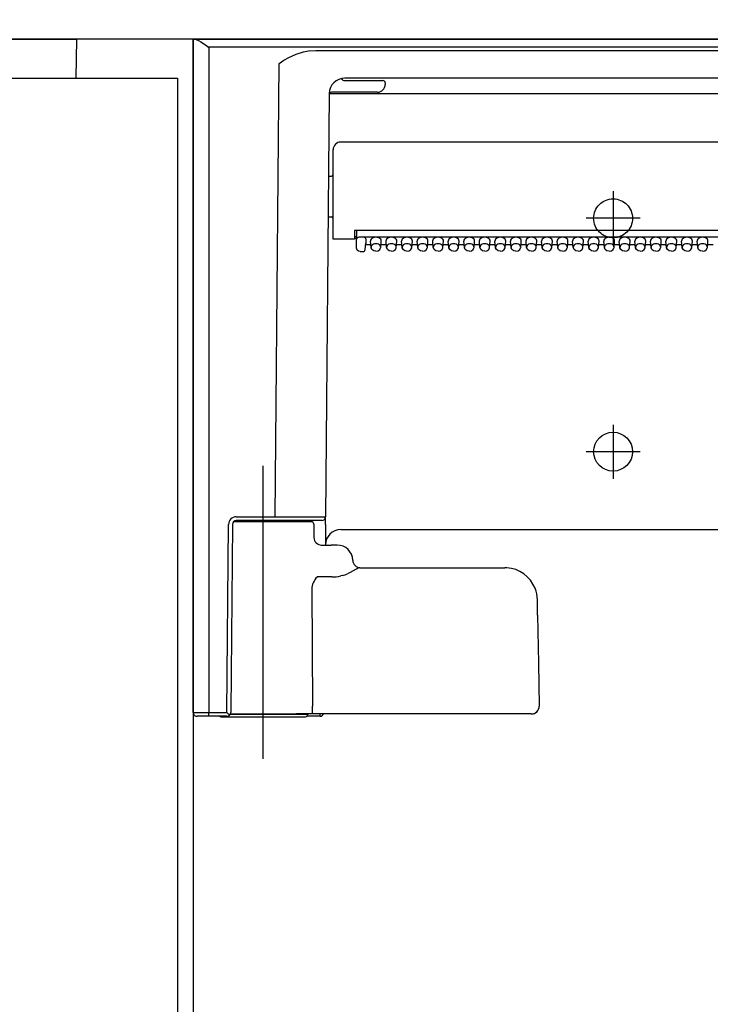
# Model space of a CAD drawing. Units: millimetres. Extents: x -395 to -10, y 7 to 287.
# Drawn here: x -185 to -181, y 111 to 118 of the extents above; entities that cross this region are included whole.
import ezdxf

# ---------------------------------------------------------------- set-up
doc = ezdxf.new("R2010")
doc.units = ezdxf.units.MM
doc.linetypes.add('CENTER', pattern=[12, 7.5, -1.5, 1.5, -1.5])
doc.linetypes.add('DASHED', pattern=[4.5, 3, -1.5])
doc.styles.get("Standard").update_dxf_attribs({"font": 'ROMANS', "bigfont": 'BIGFONT'})
doc.dimstyles.new('ISO-25', dxfattribs={"dimtxt": 2.5, "dimasz": 2.5, "dimexe": 1.25, "dimexo": 0.625, "dimtad": 1, "dimtxsty": 'Standard', "dimcen": 2.5, "dimadec": 0, "dimazin": 0, "dimtfac": 1, "dimtmove": 0, "dimatfit": 3, "dimfxl": 1, "dimarcsym": 0})

# ---------------------------------------------------------------- blocks, each defined once
blk = doc.blocks.new('VIS_ULD24L___H20008')
at = {"color": 0, "linetype": 'Continuous'}
blk.add_line((-139.6327, 117.4004), (-199.1327, 117.4004), dxfattribs=at)
blk = doc.blocks.new('VIS_ULD24L___H20009')
at = {"color": 0, "linetype": 'Continuous'}
for p, q in [((-198.1327, 117.4004), (-184.6327, 117.4004)), ((-184.6327, 117.4004), (-184.637, 117.1504)), ((-183.8827, 117.4004), (-184.6327, 117.4004)), ((-183.8827, 117.4004), (-183.8827, 83.5504)), ((-198.7827, 117.1504), (-183.9827, 117.1504)), ((-183.9827, 117.1504), (-183.9827, 88.5504))]:
    blk.add_line(p, q, dxfattribs=at)
blk = doc.blocks.new('VIS_ULD24L___H20018')
at = {"color": 160, "linetype": 'Continuous'}
for p, q in [((-183.8827, 113.0754), (-183.8827, 117.4004)), ((-183.8827, 117.4004), (-183.8695, 117.4004)), ((-183.8695, 117.4004), (-168.0458, 117.4004)), ((-183.8695, 117.4004), (-183.863, 117.3994)), ((-183.863, 117.3994), (-183.848, 117.3931)), ((-183.848, 117.3931), (-183.8334, 117.3846)), ((-183.8334, 117.3846), (-183.803, 117.3643)), ((-183.803, 117.3643), (-183.7833, 117.3504)), ((-183.7833, 117.3504), (-183.7827, 117.3499)), ((-168.1327, 117.3499), (-183.7827, 117.3499)), ((-183.7827, 117.3499), (-183.7827, 113.0752)), ((-183.268, 117.2837), (-183.2192, 117.3055)), ((-183.2192, 117.3055), (-183.1732, 117.3193)), ((-183.1732, 117.3193), (-183.141, 117.3253)), ((-183.141, 117.3253), (-183.0942, 117.3285)), ((-183.0942, 117.3285), (-176.7211, 117.3285)), ((-183.3559, 114.3327), (-183.3305, 117.2442)), ((-183.3305, 117.2442), (-183.2993, 117.2656)), ((-183.2993, 117.2656), (-183.268, 117.2837)), ((-182.9293, 117.1479), (-182.9286, 117.1481)), ((-176.9081, 117.1504), (-182.9077, 117.1504)), ((-182.9077, 117.1354), (-182.697, 117.1354)), ((-182.697, 117.1354), (-182.6635, 117.1354)), ((-182.6477, 117.1204), (-182.6477, 117.1104)), ((-183.0072, 117.0516), (-183.0309, 114.3327)), ((-182.6977, 117.0604), (-182.9927, 117.0604)), ((-176.9081, 117.0502), (-182.9072, 117.0502)), ((-176.8827, 116.7404), (-182.9327, 116.7404)), ((-182.9827, 116.1154), (-182.9827, 116.6904)), ((-183.0118, 116.5204), (-182.9927, 116.5204)), ((-183.0141, 116.2604), (-182.9927, 116.2604)), ((-182.8442, 116.1726), (-182.8452, 116.1154)), ((-176.9712, 116.1726), (-182.8442, 116.1726)), ((-182.8324, 116.1726), (-182.8324, 116.1202)), ((-182.9327, 116.1154), (-182.9827, 116.1154)), ((-182.8452, 116.1154), (-182.9327, 116.1154)), ((-182.8324, 116.1204), (-182.8451, 116.1204)), ((-182.8448, 116.1329), (-182.8324, 116.1329)), ((-182.8327, 116.0863), (-182.8327, 116.1182)), ((-182.8316, 116.1221), (-182.8316, 116.1153)), ((-176.9986, 116.1288), (-182.8177, 116.1288)), ((-182.7727, 116.1182), (-182.7727, 116.0899)), ((-182.7386, 116.0628), (-182.7426, 116.1023)), ((-182.6767, 116.0628), (-182.6727, 116.1023)), ((-182.6386, 116.0628), (-182.6426, 116.1023)), ((-182.5767, 116.0628), (-182.5727, 116.1023)), ((-182.5386, 116.0628), (-182.5426, 116.1023)), ((-182.4767, 116.0628), (-182.4727, 116.1023)), ((-182.4386, 116.0628), (-182.4426, 116.1023)), ((-182.3767, 116.0628), (-182.3727, 116.1023)), ((-182.3386, 116.0628), (-182.3426, 116.1023)), ((-182.2767, 116.0628), (-182.2727, 116.1023)), ((-182.2386, 116.0628), (-182.2426, 116.1023)), ((-182.1767, 116.0628), (-182.1727, 116.1023)), ((-182.1386, 116.0628), (-182.1426, 116.1023)), ((-182.0767, 116.0628), (-182.0727, 116.1023)), ((-182.0386, 116.0628), (-182.0426, 116.1023)), ((-181.9767, 116.0628), (-181.9727, 116.1023)), ((-181.9386, 116.0628), (-181.9426, 116.1023)), ((-181.8767, 116.0628), (-181.8727, 116.1023)), ((-181.8386, 116.0628), (-181.8426, 116.1023)), ((-181.7767, 116.0628), (-181.7727, 116.1023)), ((-181.7386, 116.0628), (-181.7426, 116.1023)), ((-181.6767, 116.0628), (-181.6727, 116.1023)), ((-181.6386, 116.0628), (-181.6426, 116.1023)), ((-181.5767, 116.0628), (-181.5727, 116.1023)), ((-181.5386, 116.0628), (-181.5426, 116.1023)), ((-181.4767, 116.0628), (-181.4727, 116.1023)), ((-181.4386, 116.0628), (-181.4426, 116.1023)), ((-181.3767, 116.0628), (-181.3727, 116.1023)), ((-181.3386, 116.0628), (-181.3426, 116.1023)), ((-181.2767, 116.0628), (-181.2727, 116.1023)), ((-181.2386, 116.0628), (-181.2426, 116.1023)), ((-181.1767, 116.0628), (-181.1727, 116.1023)), ((-181.1386, 116.0628), (-181.1426, 116.1023)), ((-181.0767, 116.0628), (-181.0727, 116.1023)), ((-181.0386, 116.0628), (-181.0426, 116.1023)), ((-180.9767, 116.0628), (-180.9727, 116.1023)), ((-180.9386, 116.0628), (-180.9426, 116.1023)), ((-180.8767, 116.0628), (-180.8727, 116.1023)), ((-180.8386, 116.0628), (-180.8426, 116.1023)), ((-180.7767, 116.0628), (-180.7727, 116.1023)), ((-180.7386, 116.0628), (-180.7426, 116.1023)), ((-180.6767, 116.0628), (-180.6727, 116.1023)), ((-180.6386, 116.0628), (-180.6426, 116.1023)), ((-180.5767, 116.0628), (-180.5727, 116.1023)), ((-182.8327, 116.0581), (-182.8327, 116.0863)), ((-182.8289, 116.0462), (-182.8327, 116.0581)), ((-182.8193, 116.0384), (-182.8289, 116.0462)), ((-182.8077, 116.036), (-182.8193, 116.0384)), ((-182.8077, 116.036), (-182.7916, 116.036)), ((-182.7767, 116.0502), (-182.7727, 116.0899)), ((-182.7767, 116.0495), (-182.7727, 116.0892)), ((-182.7402, 116.0794), (-182.7737, 116.0794)), ((-182.7727, 116.0899), (-182.7727, 116.0892)), ((-182.7383, 116.0606), (-182.7386, 116.0628)), ((-182.7328, 116.0495), (-182.7383, 116.0606)), ((-182.7219, 116.0416), (-182.7328, 116.0495)), ((-182.7077, 116.0388), (-182.7219, 116.0416)), ((-182.7077, 116.0388), (-182.6934, 116.0416)), ((-182.6934, 116.0416), (-182.6825, 116.0495)), ((-182.6825, 116.0495), (-182.6771, 116.0606)), ((-182.6771, 116.0606), (-182.6767, 116.0628)), ((-182.6402, 116.0794), (-182.6751, 116.0794)), ((-182.6383, 116.0606), (-182.6386, 116.0628)), ((-182.6328, 116.0495), (-182.6383, 116.0606)), ((-182.6219, 116.0416), (-182.6328, 116.0495)), ((-182.6077, 116.0388), (-182.6219, 116.0416)), ((-182.6077, 116.0388), (-182.5934, 116.0416)), ((-182.5934, 116.0416), (-182.5825, 116.0495)), ((-182.5825, 116.0495), (-182.5771, 116.0606)), ((-182.5771, 116.0606), (-182.5767, 116.0628)), ((-182.5402, 116.0794), (-182.5751, 116.0794)), ((-182.5383, 116.0606), (-182.5386, 116.0628)), ((-182.5328, 116.0495), (-182.5383, 116.0606)), ((-182.5219, 116.0416), (-182.5328, 116.0495)), ((-182.5077, 116.0388), (-182.5219, 116.0416)), ((-182.5077, 116.0388), (-182.4934, 116.0416)), ((-182.4934, 116.0416), (-182.4825, 116.0495)), ((-182.4825, 116.0495), (-182.4771, 116.0606)), ((-182.4771, 116.0606), (-182.4767, 116.0628)), ((-182.4402, 116.0794), (-182.4751, 116.0794)), ((-182.4383, 116.0606), (-182.4386, 116.0628)), ((-182.4328, 116.0495), (-182.4383, 116.0606)), ((-182.4219, 116.0416), (-182.4328, 116.0495)), ((-182.4077, 116.0388), (-182.4219, 116.0416)), ((-182.4077, 116.0388), (-182.3934, 116.0416)), ((-182.3934, 116.0416), (-182.3825, 116.0495)), ((-182.3825, 116.0495), (-182.3771, 116.0606)), ((-182.3771, 116.0606), (-182.3767, 116.0628)), ((-182.3402, 116.0794), (-182.3751, 116.0794)), ((-182.3383, 116.0606), (-182.3386, 116.0628)), ((-182.3328, 116.0495), (-182.3383, 116.0606)), ((-182.3219, 116.0416), (-182.3328, 116.0495)), ((-182.3077, 116.0388), (-182.3219, 116.0416)), ((-182.3077, 116.0388), (-182.2934, 116.0416)), ((-182.2934, 116.0416), (-182.2825, 116.0495)), ((-182.2825, 116.0495), (-182.2771, 116.0606)), ((-182.2771, 116.0606), (-182.2767, 116.0628)), ((-182.2402, 116.0794), (-182.2751, 116.0794)), ((-182.2383, 116.0606), (-182.2386, 116.0628)), ((-182.2328, 116.0495), (-182.2383, 116.0606)), ((-182.2219, 116.0416), (-182.2328, 116.0495)), ((-182.2077, 116.0388), (-182.2219, 116.0416)), ((-182.2077, 116.0388), (-182.1934, 116.0416)), ((-182.1934, 116.0416), (-182.1825, 116.0495)), ((-182.1825, 116.0495), (-182.1771, 116.0606)), ((-182.1771, 116.0606), (-182.1767, 116.0628)), ((-182.1402, 116.0794), (-182.1751, 116.0794)), ((-182.1383, 116.0606), (-182.1386, 116.0628)), ((-182.1328, 116.0495), (-182.1383, 116.0606)), ((-182.1219, 116.0416), (-182.1328, 116.0495)), ((-182.1077, 116.0388), (-182.1219, 116.0416)), ((-182.1077, 116.0388), (-182.0934, 116.0416)), ((-182.0934, 116.0416), (-182.0825, 116.0495)), ((-182.0825, 116.0495), (-182.0771, 116.0606)), ((-182.0771, 116.0606), (-182.0767, 116.0628)), ((-182.0402, 116.0794), (-182.0751, 116.0794)), ((-182.0383, 116.0606), (-182.0386, 116.0628)), ((-182.0328, 116.0495), (-182.0383, 116.0606)), ((-182.0219, 116.0416), (-182.0328, 116.0495)), ((-182.0077, 116.0388), (-182.0219, 116.0416)), ((-182.0077, 116.0388), (-181.9934, 116.0416)), ((-181.9934, 116.0416), (-181.9825, 116.0495)), ((-181.9825, 116.0495), (-181.9771, 116.0606)), ((-181.9771, 116.0606), (-181.9767, 116.0628)), ((-181.9402, 116.0794), (-181.9751, 116.0794)), ((-181.9383, 116.0606), (-181.9386, 116.0628)), ((-181.9328, 116.0495), (-181.9383, 116.0606)), ((-181.9219, 116.0416), (-181.9328, 116.0495)), ((-181.9077, 116.0388), (-181.9219, 116.0416)), ((-181.9077, 116.0388), (-181.8934, 116.0416)), ((-181.8934, 116.0416), (-181.8825, 116.0495)), ((-181.8825, 116.0495), (-181.8771, 116.0606)), ((-181.8771, 116.0606), (-181.8767, 116.0628)), ((-181.8402, 116.0794), (-181.8751, 116.0794)), ((-181.8383, 116.0606), (-181.8386, 116.0628)), ((-181.8328, 116.0495), (-181.8383, 116.0606)), ((-181.8219, 116.0416), (-181.8328, 116.0495)), ((-181.8077, 116.0388), (-181.8219, 116.0416)), ((-181.8077, 116.0388), (-181.7934, 116.0416)), ((-181.7934, 116.0416), (-181.7825, 116.0495)), ((-181.7825, 116.0495), (-181.7771, 116.0606)), ((-181.7771, 116.0606), (-181.7767, 116.0628)), ((-181.7402, 116.0794), (-181.7751, 116.0794)), ((-181.7383, 116.0606), (-181.7386, 116.0628)), ((-181.7328, 116.0495), (-181.7383, 116.0606)), ((-181.7219, 116.0416), (-181.7328, 116.0495)), ((-181.7077, 116.0388), (-181.7219, 116.0416)), ((-181.7077, 116.0388), (-181.6934, 116.0416)), ((-181.6934, 116.0416), (-181.6825, 116.0495)), ((-181.6825, 116.0495), (-181.6771, 116.0606)), ((-181.6771, 116.0606), (-181.6767, 116.0628)), ((-181.6402, 116.0794), (-181.6751, 116.0794)), ((-181.6383, 116.0606), (-181.6386, 116.0628)), ((-181.6328, 116.0495), (-181.6383, 116.0606)), ((-181.6219, 116.0416), (-181.6328, 116.0495)), ((-181.6077, 116.0388), (-181.6219, 116.0416)), ((-181.6077, 116.0388), (-181.5934, 116.0416)), ((-181.5934, 116.0416), (-181.5825, 116.0495)), ((-181.5825, 116.0495), (-181.5771, 116.0606)), ((-181.5771, 116.0606), (-181.5767, 116.0628)), ((-181.5402, 116.0794), (-181.5751, 116.0794)), ((-181.5383, 116.0606), (-181.5386, 116.0628)), ((-181.5328, 116.0495), (-181.5383, 116.0606)), ((-181.5219, 116.0416), (-181.5328, 116.0495)), ((-181.5077, 116.0388), (-181.5219, 116.0416)), ((-181.5077, 116.0388), (-181.4934, 116.0416)), ((-181.4934, 116.0416), (-181.4825, 116.0495)), ((-181.4825, 116.0495), (-181.4771, 116.0606)), ((-181.4771, 116.0606), (-181.4767, 116.0628)), ((-181.4402, 116.0794), (-181.4751, 116.0794)), ((-181.4383, 116.0606), (-181.4386, 116.0628)), ((-181.4328, 116.0495), (-181.4383, 116.0606)), ((-181.4219, 116.0416), (-181.4328, 116.0495)), ((-181.4077, 116.0388), (-181.4219, 116.0416)), ((-181.4077, 116.0388), (-181.3934, 116.0416)), ((-181.3934, 116.0416), (-181.3825, 116.0495)), ((-181.3825, 116.0495), (-181.3771, 116.0606)), ((-181.3771, 116.0606), (-181.3767, 116.0628)), ((-181.3402, 116.0794), (-181.3751, 116.0794)), ((-181.3383, 116.0606), (-181.3386, 116.0628)), ((-181.3328, 116.0495), (-181.3383, 116.0606)), ((-181.3219, 116.0416), (-181.3328, 116.0495)), ((-181.3077, 116.0388), (-181.3219, 116.0416)), ((-181.3077, 116.0388), (-181.2934, 116.0416)), ((-181.2934, 116.0416), (-181.2825, 116.0495)), ((-181.2825, 116.0495), (-181.2771, 116.0606)), ((-181.2771, 116.0606), (-181.2767, 116.0628)), ((-181.2402, 116.0794), (-181.2751, 116.0794)), ((-181.2383, 116.0606), (-181.2386, 116.0628)), ((-181.2328, 116.0495), (-181.2383, 116.0606)), ((-181.2219, 116.0416), (-181.2328, 116.0495)), ((-181.2077, 116.0388), (-181.2219, 116.0416)), ((-181.2077, 116.0388), (-181.1934, 116.0416)), ((-181.1934, 116.0416), (-181.1825, 116.0495)), ((-181.1825, 116.0495), (-181.1771, 116.0606)), ((-181.1771, 116.0606), (-181.1767, 116.0628)), ((-181.1402, 116.0794), (-181.1751, 116.0794)), ((-181.1383, 116.0606), (-181.1386, 116.0628)), ((-181.1328, 116.0495), (-181.1383, 116.0606)), ((-181.1219, 116.0416), (-181.1328, 116.0495)), ((-181.1077, 116.0388), (-181.1219, 116.0416)), ((-181.1077, 116.0388), (-181.0934, 116.0416)), ((-181.0934, 116.0416), (-181.0825, 116.0495)), ((-181.0825, 116.0495), (-181.0771, 116.0606)), ((-181.0771, 116.0606), (-181.0767, 116.0628)), ((-181.0402, 116.0794), (-181.0751, 116.0794)), ((-181.0383, 116.0606), (-181.0386, 116.0628)), ((-181.0328, 116.0495), (-181.0383, 116.0606)), ((-181.0219, 116.0416), (-181.0328, 116.0495)), ((-181.0077, 116.0388), (-181.0219, 116.0416)), ((-181.0077, 116.0388), (-180.9934, 116.0416)), ((-180.9934, 116.0416), (-180.9825, 116.0495)), ((-180.9825, 116.0495), (-180.9771, 116.0606)), ((-180.9771, 116.0606), (-180.9767, 116.0628)), ((-180.9402, 116.0794), (-180.9751, 116.0794)), ((-180.9383, 116.0606), (-180.9386, 116.0628)), ((-180.9328, 116.0495), (-180.9383, 116.0606)), ((-180.9219, 116.0416), (-180.9328, 116.0495)), ((-180.9077, 116.0388), (-180.9219, 116.0416)), ((-180.9077, 116.0388), (-180.8934, 116.0416)), ((-180.8934, 116.0416), (-180.8825, 116.0495)), ((-180.8825, 116.0495), (-180.8771, 116.0606)), ((-180.8771, 116.0606), (-180.8767, 116.0628)), ((-180.8402, 116.0794), (-180.8751, 116.0794)), ((-180.8383, 116.0606), (-180.8386, 116.0628)), ((-180.8328, 116.0495), (-180.8383, 116.0606)), ((-180.8219, 116.0416), (-180.8328, 116.0495)), ((-180.8077, 116.0388), (-180.8219, 116.0416)), ((-180.8077, 116.0388), (-180.7934, 116.0416)), ((-180.7934, 116.0416), (-180.7825, 116.0495)), ((-180.7825, 116.0495), (-180.7771, 116.0606)), ((-180.7771, 116.0606), (-180.7767, 116.0628)), ((-180.7402, 116.0794), (-180.7751, 116.0794)), ((-180.7383, 116.0606), (-180.7386, 116.0628)), ((-180.7328, 116.0495), (-180.7383, 116.0606)), ((-180.7219, 116.0416), (-180.7328, 116.0495)), ((-180.7077, 116.0388), (-180.7219, 116.0416)), ((-180.7077, 116.0388), (-180.6934, 116.0416)), ((-180.6934, 116.0416), (-180.6825, 116.0495)), ((-180.6825, 116.0495), (-180.6771, 116.0606)), ((-180.6771, 116.0606), (-180.6767, 116.0628)), ((-180.6402, 116.0794), (-180.6751, 116.0794)), ((-180.6383, 116.0606), (-180.6386, 116.0628)), ((-180.6328, 116.0495), (-180.6383, 116.0606)), ((-180.6219, 116.0416), (-180.6328, 116.0495)), ((-180.6077, 116.0388), (-180.6219, 116.0416)), ((-180.6077, 116.0388), (-180.5934, 116.0416)), ((-180.5934, 116.0416), (-180.5825, 116.0495)), ((-180.5825, 116.0495), (-180.5771, 116.0606)), ((-180.5771, 116.0606), (-180.5767, 116.0628)), ((-180.5402, 116.0794), (-180.5751, 116.0794)), ((-183.605, 114.3327), (-183.3559, 114.3327)), ((-183.0314, 114.2831), (-183.0309, 114.3315)), ((-183.0309, 114.3314), (-183.0309, 114.3326)), ((-183.6656, 113.0752), (-183.655, 114.2831)), ((-183.63, 114.2831), (-183.6405, 113.0824)), ((-183.1224, 114.3004), (-183.6229, 114.3004)), ((-183.1641, 114.3079), (-183.605, 114.3079)), ((-183.0559, 114.3079), (-183.3559, 114.3079)), ((-183.1074, 114.2856), (-183.1059, 114.1995)), ((-183.0314, 114.2831), (-183.0325, 114.1504)), ((-182.9325, 114.2504), (-176.8828, 114.2504)), ((-183.0589, 114.1504), (-182.9958, 114.1504)), ((-182.9562, 114.1504), (-182.9958, 114.1504)), ((-182.8137, 114.0049), (-182.8224, 114.0015)), ((-182.81, 114.0054), (-182.8137, 114.0049)), ((-182.81, 114.0054), (-181.8796, 114.0054)), ((-182.9906, 113.9455), (-183.086, 113.9455)), ((-182.9248, 113.9544), (-182.9338, 113.9521)), ((-182.8738, 113.9735), (-182.8863, 113.9678)), ((-182.834, 113.9953), (-182.8738, 113.9735)), ((-183.1203, 113.8678), (-183.1144, 113.1163)), ((-181.6678, 113.6994), (-181.6696, 113.7991)), ((-181.6678, 113.6994), (-181.6625, 113.3913)), ((-181.6625, 113.3913), (-181.6577, 113.1163)), ((-183.7827, 113.0504), (-183.7827, 113.0752)), ((-183.7827, 113.0752), (-183.6656, 113.0752)), ((-183.6481, 113.0576), (-183.6656, 113.0752)), ((-183.4327, 113.0629), (-183.6439, 113.0629)), ((-183.6427, 113.0654), (-183.2186, 113.0654)), ((-183.6405, 113.0824), (-183.6406, 113.0752)), ((-183.1452, 113.0629), (-183.4327, 113.0629)), ((-183.1165, 113.0654), (-183.2186, 113.0654)), ((-183.1452, 113.0654), (-183.1452, 113.0629)), ((-181.7937, 113.0654), (-183.1165, 113.0654)), ((-183.1144, 113.1154), (-183.1144, 113.1163)), ((-183.0669, 113.0504), (-183.0669, 113.0654)), ((-181.7097, 113.0654), (-181.7937, 113.0654)), ((-183.8021, 113.0504), (-183.8558, 113.0504)), ((-183.7953, 113.0504), (-183.8021, 113.0504)), ((-183.7859, 113.0504), (-183.8009, 113.0504)), ((-183.7134, 113.0504), (-183.7953, 113.0504)), ((-183.6656, 113.0504), (-183.7827, 113.0504)), ((-183.7052, 113.0479), (-183.4327, 113.0479)), ((-183.6655, 113.0504), (-183.6656, 113.0504)), ((-183.4327, 113.0479), (-183.1602, 113.0479)), ((-183.0669, 113.0504), (-183.1519, 113.0504))]:
    blk.add_line(p, q, dxfattribs=at)
at = {"color": 4, "linetype": 'CENTER'}
for p, q in [((-181.1827, 116.4239), (-181.1827, 116.0768)), ((-181.0091, 116.2504), (-181.3562, 116.2504)), ((-181.1827, 114.9239), (-181.1827, 114.5768)), ((-181.0091, 114.7504), (-181.3562, 114.7504))]:
    blk.add_line(p, q, dxfattribs=at)
at = {"color": 6, "linetype": 'CENTER'}
blk.add_line((-183.4327, 112.7777), (-183.4327, 114.6593), dxfattribs=at)
at = {"color": 0, "linetype": 'DASHED'}
blk.add_circle((-181.1827, 116.2504), 0.125, dxfattribs=at)
at = {"color": 0, "linetype": 'Continuous'}
blk.add_circle((-181.1827, 114.7504), 0.125, dxfattribs=at)
at = {"color": 160, "linetype": 'Continuous'}
for centre, radius, start, end in [((-182.9072, 117.0504), 0.1, 90, 179.49999), ((-182.9077, 117.1604), 0.025, 209.917, 270), ((-182.6977, 117.1104), 0.05, 270, 0), ((-182.6627, 117.1204), 0.015, 0.07177, 93.14583), ((-182.9927, 117.0454), 0.015, 89.99888, 165.37369), ((-182.9327, 116.6904), 0.05, 90, 179.99999), ((-182.9927, 116.5304), 0.01, 270, 0), ((-182.9927, 116.2504), 0.01, 360, 90), ((-182.7916, 116.051), 0.015, 269.99985, 354.24083), ((-183.605, 114.2827), 0.05, 89.99864, 179.50075), ((-183.1691, 250.5222), 136.1896, 269.921396, 270.058122), ((-183.0559, 114.3329), 0.025, 270, 359.5), ((-183.605, 114.2829), 0.025, 90, 179.49999), ((-183.1641, 114.2954), 0.0125, 23.57818, 90), ((-183.1224, 114.2854), 0.015, 1, 90), ((-183.0559, 114.2004), 0.05, 180.99704, 270.00155), ((-182.9325, 114.1504), 0.1, 90, 179.49999), ((-182.9562, 114.0504), 0.1, 1.91021, 90), ((-182.8063, 114.0554), 0.05, 181.91021, 270), ((-181.8796, 113.7954), 0.21, 86.39808, 90), ((-181.8796, 113.7954), 0.21, 21.8091, 86.39333), ((-182.96, 113.8337), 0.1684, 138.42115, 153.44687), ((-182.9978, 114.2252), 0.2805, 285.08271, 293.40706), ((-182.7347, 113.8262), 0.1961, 116.59095, 120.42909), ((-183.0269, 113.8675), 0.0934, 153.66534, 179.80857), ((-181.88, 113.7953), 0.2105, 1.03433, 21.78705), ((-183.8576, 113.0754), 0.0251, 180.13284, 274.0522), ((-183.8116, 126.2359), 13.1608, 269.69084, 270.12619), ((-183.6656, 113.0754), 0.025, 270.28807, 359.49818), ((-183.1602, 113.0629), 0.015, 270, 0), ((-183.0669, 113.0754), 0.025, 270, 336.42489), ((-181.7077, 113.1154), 0.0501, 267.67754, 0.96459), ((-181.7076, 113.1153), 0.0499, 270.45458, 1.05125), ((-183.7052, 113.0629), 0.015, 236.44063, 270)]:
    blk.add_arc(centre, radius, start, end, dxfattribs=at)
for centre, major_axis, ratio, start_param, end_param in [((-182.9072, 117.0493), (0.1, -0.0009), 0.008726, 1.570869, 3.140811), ((-182.8177, 116.1182), (0.015, 0), 0.705598, 2.764065, 3.141593), ((-182.8177, 116.1074), (0, -0.0213), 0.703873, 3.141593, 4.334792), ((-182.7877, 116.1182), (0.015, 0), 0.703805, 0, 1.570796), ((-182.7077, 116.1041), (0.035, 0), 0.705598, 6.233014, 9.475051), ((-182.6077, 116.1041), (0.035, 0), 0.705598, 6.233014, 9.475051), ((-182.5077, 116.1041), (0.035, 0), 0.705598, 6.233014, 9.475051), ((-182.4077, 116.1041), (0.035, 0), 0.705598, 6.233014, 9.475051), ((-182.3077, 116.1041), (0.035, 0), 0.705598, 6.233014, 9.475051), ((-182.2077, 116.1041), (0.035, 0), 0.705598, 6.233014, 9.475051), ((-182.1077, 116.1041), (0.035, 0), 0.705598, 6.233014, 9.475051), ((-182.0077, 116.1041), (0.035, 0), 0.705598, 6.233014, 9.475051), ((-181.9077, 116.1041), (0.035, 0), 0.705598, 6.233014, 9.475051), ((-181.8077, 116.1041), (0.035, 0), 0.705598, 6.233014, 9.475051), ((-181.7077, 116.1041), (0.035, 0), 0.705598, 6.233014, 9.475051), ((-181.6077, 116.1041), (0.035, 0), 0.705598, 6.233014, 9.475051), ((-181.5077, 116.1041), (0.035, 0), 0.705598, 6.233014, 9.475051), ((-181.4077, 116.1041), (0.035, 0), 0.705598, 6.233014, 9.475051), ((-181.3077, 116.1041), (0.035, 0), 0.705598, 6.233014, 9.475051), ((-181.2077, 116.1041), (0.035, 0), 0.705598, 6.233014, 9.475051), ((-181.1077, 116.1041), (0.035, 0), 0.705598, 6.233014, 9.475051), ((-181.0077, 116.1041), (0.035, 0), 0.705598, 6.233014, 9.475051), ((-180.9077, 116.1041), (0.035, 0), 0.705598, 6.233014, 9.475051), ((-180.8077, 116.1041), (0.035, 0), 0.705598, 6.233014, 9.475051), ((-180.7077, 116.1041), (0.035, 0), 0.705598, 6.233014, 9.475051), ((-180.6077, 116.1041), (0.035, 0), 0.705598, 6.233014, 9.475051), ((-182.7916, 116.051), (-0.0149, 0.0015), 0.703805, 3.141538, 3.191482), ((-182.7077, 116.0643), (0.031, 0), 0.705598, 6.233014, 9.475051), ((-182.6077, 116.0643), (0.031, 0), 0.705598, 6.233014, 9.475051), ((-182.5077, 116.0643), (0.031, 0), 0.705598, 6.233014, 9.475051), ((-182.4077, 116.0643), (0.031, 0), 0.705598, 6.233014, 9.475051), ((-182.3077, 116.0643), (0.031, 0), 0.705598, 6.233014, 9.475051), ((-182.2077, 116.0643), (0.031, 0), 0.705598, 6.233014, 9.475051), ((-182.1077, 116.0643), (0.031, 0), 0.705598, 6.233014, 9.475051), ((-182.0077, 116.0643), (0.031, 0), 0.705598, 6.233014, 9.475051), ((-181.9077, 116.0643), (0.031, 0), 0.705598, 6.233014, 9.475051), ((-181.8077, 116.0643), (0.031, 0), 0.705598, 6.233014, 9.475051), ((-181.7077, 116.0643), (0.031, 0), 0.705598, 6.233014, 9.475051), ((-181.6077, 116.0643), (0.031, 0), 0.705598, 6.233014, 9.475051), ((-181.5077, 116.0643), (0.031, 0), 0.705598, 6.233014, 9.475051), ((-181.4077, 116.0643), (0.031, 0), 0.705598, 6.233014, 9.475051), ((-181.3077, 116.0643), (0.031, 0), 0.705598, 6.233014, 9.475051), ((-181.2077, 116.0643), (0.031, 0), 0.705598, 6.233014, 9.475051), ((-181.1077, 116.0643), (0.031, 0), 0.705598, 6.233014, 9.475051), ((-181.0077, 116.0643), (0.031, 0), 0.705598, 6.233014, 9.475051), ((-180.9077, 116.0643), (0.031, 0), 0.705598, 6.233014, 9.475051), ((-180.8077, 116.0643), (0.031, 0), 0.705598, 6.233014, 9.475051), ((-180.7077, 116.0643), (0.031, 0), 0.705598, 6.233014, 9.475051), ((-180.6077, 116.0643), (0.031, 0), 0.705598, 6.233014, 9.475051), ((-182.991, 114.1957), (0, 0.2502), 0.9994, 3.142964, 3.372332), ((-183.1165, 113.1154), (0, 0.05), 0.043619, 3.141593, 4.712389)]:
    blk.add_ellipse(centre, major_axis=major_axis, ratio=ratio, start_param=start_param, end_param=end_param, dxfattribs=at)
blk = doc.blocks.new('VIS_ULD24L___H20019')
at = {"color": 0}
blk.add_blockref('VIS_ULD24L___H20018', (0, 0), dxfattribs=at)
blk = doc.blocks.new('_Dot')
at = {"color": 0, "linetype": 'ByBlock', "lineweight": -2}
blk.add_line((-0.5, 0), (-1, 0), dxfattribs=at)
at = {"color": 0, "linetype": 'ByBlock', "const_width": 0.5}
blk.add_lwpolyline([(-0.25, 0, 1), (0.25, 0, 1)], format="xyb", close=True, dxfattribs=at)
blk = doc.blocks.new('*D38')
at = {"color": 0, "lineweight": -2}
for p, q in [((-181.1827, 118.9468), (-181.1827, 140.2853)), ((-181.1827, 138.2853), (-193.3854, 138.2853)), ((-176.9577, 138.2853), (-180.1827, 138.2853))]:
    blk.add_line(p, q, dxfattribs=at)
at = {"layer": 'Defpoints', "color": 0}
for p in [(-181.1827, 138.2853), (-175.9577, 118.0512), (-181.1827, 116.4068)]:
    blk.add_point(p, dxfattribs=at)
at = {"color": 0, "lineweight": -2, "rotation": 180}
blk.add_blockref('_Dot', (-181.1827, 138.2853), dxfattribs=at)
at = {"color": 0, "lineweight": -2}
blk.add_blockref('_Dot', (-175.9577, 138.2853), dxfattribs=at)
at = {"color": 0, "insert": (-187.939, 140.1603), "char_height": 2.5, "attachment_point": 5}
blk.add_mtext('104.5', dxfattribs=at)

msp = doc.modelspace()

# ---------------------------------------------------------------- block references
at = {"color": 7}
for name in ['VIS_ULD24L___H20009', 'VIS_ULD24L___H20008', 'VIS_ULD24L___H20019']:
    msp.add_blockref(name, (0, 0), dxfattribs=at)

# ---------------------------------------------------------------- dimensions: what is measured, and where the dimension line sits
dim = msp.add_linear_dim(base=(-181.1827, 138.2853), p1=(-175.9577, 118.0512), p2=(-181.1827, 116.4068), text='104.5', dimstyle='ISO-25', override={"dimtxt": 2.5, "dimasz": 1, "dimexe": 2, "dimexo": 2.54, "dimgap": 0.625, "dimtad": 1, "dimtih": 0, "dimtoh": 0, "dimdec": 1, "dimzin": 0, "dimdsep": 46, "dimblk1": 'Dot', "dimblk2": 'Dot', "dimsah": 1, "dimse1": 1, "dimse2": 0, "dimtmove": 0}, dxfattribs=at)
dim.commit()
dim.dimension.update_dxf_attribs({"geometry": '*D38', "text_midpoint": (-187.939, 138.2853), "dimtype": 160})

doc.saveas('drawing.dxf')
